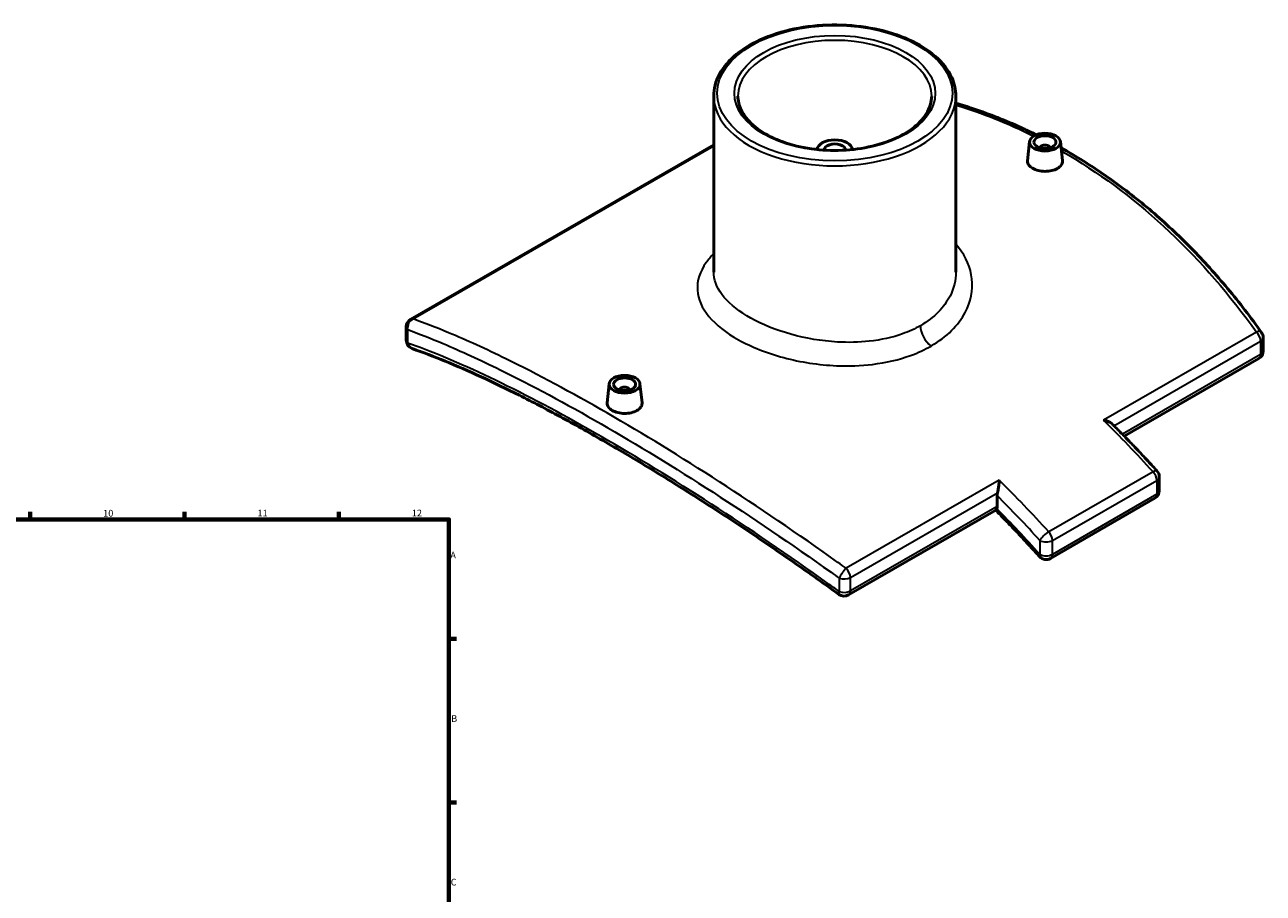
# Model space of a CAD drawing. Units: millimetres. Extents: x -142 to 1191, y -502 to 799.
# Drawn here: x 628 to 1191, y 404 to 799 of the extents above; entities that cross this region are included whole.
import ezdxf

# ---------------------------------------------------------------- set-up
doc = ezdxf.new("R2010")
doc.units = ezdxf.units.MM
for name, color, linetype, lineweight in [('Border (ANSI)', 7, 'Continuous', 70), ('Visible (ANSI)', 7, 'Continuous', 50), ('Visible Narrow (ANSI)', 7, 'Continuous', 35)]:
    doc.layers.add(name, color=color, linetype=linetype, lineweight=lineweight)
doc.styles.add('Note Text (ANSI)', font='tahoma.ttf')

# ---------------------------------------------------------------- blocks, each defined once
blk = doc.blocks.new('Borders Default Border')
at = {"layer": 'Border (ANSI)'}
for p, q in [((630.75, 574), (630.75, 577.45)), ((700.83, 574), (700.83, 577.45)), ((770.92, 574), (770.92, 577.45)), ((821, 519.75), (824.45, 519.75)), ((821, 445.5), (824.45, 445.5))]:
    blk.add_line(p, q, dxfattribs=at)
at = {"layer": 'Border (ANSI)', "flags": 128}
blk.add_lwpolyline([(20, 20), (20, 574), (821, 574), (821, 20), (20, 20)], dxfattribs=at)
at = {"layer": 'Border (ANSI)', "attachment_point": 7, "style": 'Note Text (ANSI)'}
for s, insert, char_height in [('10', (663.96, 574.34), 3.048), ('11', (734.04, 574.4), 3.048), ('12', (804.13, 574.4), 3.048), ('A', (821.63, 555.35), 3.05), ('B', (821.99, 481.1), 3.05), ('C', (821.8, 406.8), 3.05)]:
    blk.add_mtext(s, dxfattribs=dict(at, insert=insert, char_height=char_height))

msp = doc.modelspace()

# ---------------------------------------------------------------- linework, layer by layer
at = {"layer": 'Visible (ANSI)'}
for p, q in [((941.205, 766.236), (941.205, 686.319)), ((1051.205, 766.236), (1051.205, 686.319)), ((803.638, 664.904), (941.205, 744.123)), ((1084.678, 745.588), (1083.748, 736.92)), ((1089.664, 742.7), (1089.664, 742.886)), ((1093.664, 742.7), (1093.664, 742.886)), ((1098.651, 745.588), (1099.58, 736.927)), ((801.634, 655.356), (801.634, 661.437)), ((1190.776, 650.476), (1190.776, 656.557)), ((1188.772, 647.01), (1127.65, 611.812)), ((893.759, 635.645), (892.83, 626.977)), ((907.732, 635.645), (908.661, 626.985)), ((898.746, 632.944), (898.746, 632.757)), ((902.746, 632.944), (902.746, 632.757)), ((1143.571, 593.342), (1143.571, 587.051)), ((1069.921, 579.927), (1069.921, 584.825)), ((1094.191, 556.302), (1141.567, 583.584)), ((1069.352, 578.241), (1002.438, 539.708))]:
    msp.add_line(p, q, dxfattribs=at)
for centre, start, end in [((805.634, 661.437), 119.93599, 180), ((1186.776, 656.557), 0, 35.53398), ((805.634, 655.356), 180, 250.70755), ((1186.776, 650.476), 299.93599, 0), ((1139.571, 593.342), 0, 42.31684), ((1139.571, 587.051), 299.93599, 0), ((1092.195, 559.768), 222.03377, 299.93599), ((1000.442, 543.174), 234.11062, 299.93599)]:
    msp.add_arc(centre, 4, start, end, dxfattribs=at)
for centre, major_axis in [((1091.664, 745.339), (-7, 0)), ((1091.664, 745.339), (-5, 0)), ((900.746, 635.396), (-7, 0)), ((900.746, 635.396), (-5, 0))]:
    msp.add_ellipse(centre, major_axis=major_axis, ratio=0.5758617, dxfattribs=at)
for centre, major_axis, ratio, start_param, end_param in [((996.205, 741.791), (-8, 0), 0.5758617, 3.1851122, 6.2396658), ((996.205, 741.791), (4.8, 0), 0.5758617, 6.2593777, 9.4485856), ((1091.664, 742.886), (-2, 0), 0.5758617, 2.9729035, 6.4518745), ((900.746, 632.944), (-2, 0), 0.5758617, 2.9729035, 6.4518745), ((1067.092, 581.555), (-1.996, 3.466), 0.5780931, 3.5760304, 3.9289245)]:
    msp.add_ellipse(centre, major_axis=major_axis, ratio=ratio, start_param=start_param, end_param=end_param, dxfattribs=at)
for points, knots in [([(941.205, 766.236), (941.205, 769.617), (942.106, 772.991), (945.605, 779.447), (948.257, 782.518), (955.092, 788.075), (959.324, 790.541), (968.89, 794.562), (974.228, 796.114), (985.45, 798.154), (991.331, 798.644), (1003.056, 798.52), (1008.898, 797.908), (1019.971, 795.639), (1025.2, 793.981), (1034.527, 789.761), (1038.622, 787.197), (1045.226, 781.391), (1047.744, 778.149), (1050.559, 771.966), (1051.205, 769.103), (1051.205, 766.236)], [2.3561945, 2.3561945, 2.3561945, 2.3561945, 2.6587286, 2.6587286, 2.9725041, 2.9725041, 3.2964272, 3.2964272, 3.6212595, 3.6212595, 3.9452502, 3.9452502, 4.2689103, 4.2689103, 4.5929811, 4.5929811, 4.9178847, 4.9178847, 5.2412827, 5.2412827, 5.4977871, 5.4977871, 5.4977871, 5.4977871]), ([(1040.205, 766.236), (1040.205, 763.53), (1039.393, 760.812), (1036.21, 755.723), (1033.933, 753.352), (1028.18, 749.168), (1024.746, 747.344), (1017.019, 744.385), (1012.728, 743.25), (1003.712, 741.799), (998.988, 741.485), (989.601, 741.716), (984.939, 742.262), (976.167, 744.154), (972.059, 745.498), (964.822, 748.823), (961.692, 750.801), (956.697, 755.159), (954.84, 757.536), (952.693, 762.033), (952.205, 764.136), (952.205, 766.236)], [5.4977871, 5.4977871, 5.4977871, 5.4977871, 5.8435553, 5.8435553, 6.167578, 6.167578, 6.481729, 6.481729, 6.7959957, 6.7959957, 7.1113023, 7.1113023, 7.4269288, 7.4269288, 7.7420034, 7.7420034, 8.0559823, 8.0559823, 8.3710986, 8.3710986, 8.6393798, 8.6393798, 8.6393798, 8.6393798]), ([(1087.723, 748.671), (1085.395, 749.818), (1083.053, 750.926), (1073.653, 755.184), (1066.489, 758.013), (1056.567, 761.377), (1053.892, 762.231), (1051.205, 763.035)], [20.441336, 20.441336, 20.441336, 20.441336, 21.3874061, 21.3874061, 24.2155113, 24.2155113, 25.2530107, 25.2530107, 25.2530107, 25.2530107]), ([(1190.031, 658.882), (1185.1, 665.785), (1179.963, 672.449), (1169.282, 685.245), (1163.738, 691.378), (1152.257, 703.064), (1146.321, 708.617), (1134.083, 719.092), (1127.782, 724.016), (1114.848, 733.193), (1108.216, 737.446), (1100.613, 741.824), (1099.785, 742.295), (1098.954, 742.76)], [4.4187747, 4.4187747, 4.4187747, 4.4187747, 7.2468799, 7.2468799, 10.0749852, 10.0749852, 12.9030904, 12.9030904, 15.7311956, 15.7311956, 18.5593008, 18.5593008, 18.9040032, 18.9040032, 18.9040032, 18.9040032]), ([(1097.275, 733.38), (1096.57, 732.975), (1095.678, 732.627), (1093.724, 732.173), (1092.662, 732.067), (1090.67, 732.083), (1089.608, 732.207), (1087.655, 732.685), (1086.763, 733.04), (1085.355, 733.851), (1084.744, 734.361), (1083.934, 735.474), (1083.734, 736.077), (1083.734, 736.734), (1083.739, 736.827), (1083.749, 736.92)], [2.3899732, 2.3899732, 2.3899732, 2.3899732, 2.6887483, 2.6887483, 2.9875235, 2.9875235, 3.2862416, 3.2862416, 3.5849598, 3.5849598, 3.883678, 3.883678, 4.1823962, 4.1823962, 4.2306824, 4.2306824, 4.2306824, 4.2306824]), ([(1099.579, 736.927), (1099.59, 736.831), (1099.595, 736.736), (1099.596, 736.06), (1099.397, 735.44), (1098.589, 734.303), (1097.979, 733.786), (1097.275, 733.38)], [6.52383028, 6.52383028, 6.52383028, 6.52383028, 6.57236936, 6.57236936, 6.87114449, 6.87114449, 7.16991962, 7.16991962, 7.16991962, 7.16991962]), ([(998.097, 539.933), (990.679, 545.302), (983.272, 550.55), (968.531, 560.784), (961.198, 565.769), (946.659, 575.446), (939.454, 580.138), (925.226, 589.199), (918.205, 593.568), (904.398, 601.952), (897.614, 605.967), (884.329, 613.617), (877.829, 617.252), (865.154, 624.118), (858.98, 627.349), (846.995, 633.385), (841.185, 636.191), (829.955, 641.359), (824.537, 643.722), (814.113, 647.994), (809.107, 649.903), (804.313, 651.581)], [4.6953231, 4.6953231, 4.6953231, 4.6953231, 7.5254154, 7.5254154, 10.3555077, 10.3555077, 13.1856001, 13.1856001, 16.0156924, 16.0156924, 18.8457848, 18.8457848, 21.6758771, 21.6758771, 24.5059694, 24.5059694, 27.3360618, 27.3360618, 30.1661541, 30.1661541, 32.9962465, 32.9962465, 32.9962465, 32.9962465]), ([(906.356, 623.438), (905.652, 623.032), (904.76, 622.684), (902.805, 622.23), (901.743, 622.124), (899.751, 622.14), (898.689, 622.264), (896.736, 622.742), (895.844, 623.097), (894.436, 623.908), (893.825, 624.418), (893.015, 625.531), (892.816, 626.134), (892.815, 626.791), (892.82, 626.884), (892.83, 626.977)], [0, 0, 0, 0, 0.2987751, 0.2987751, 0.5975503, 0.5975503, 0.8962684, 0.8962684, 1.1949866, 1.1949866, 1.4937048, 1.4937048, 1.7924229, 1.7924229, 1.8407092, 1.8407092, 1.8407092, 1.8407092]), ([(908.66, 626.985), (908.671, 626.888), (908.676, 626.793), (908.677, 626.117), (908.479, 625.497), (907.67, 624.36), (907.06, 623.843), (906.356, 623.438)], [4.13385707, 4.13385707, 4.13385707, 4.13385707, 4.18239615, 4.18239615, 4.48117128, 4.48117128, 4.77994641, 4.77994641, 4.77994641, 4.77994641]), ([(1118.245, 619.082), (1118.249, 619.081), (1118.253, 619.081), (1118.837, 618.972), (1119.405, 618.822), (1120.443, 618.448), (1120.923, 618.227), (1121.673, 617.771), (1121.968, 617.549), (1122.211, 617.306)], [-0.00126453, -0.00126453, -0.00126453, -0.00126453, 0, 0, 0.17925656, 0.17925656, 0.35010449, 0.35010449, 0.48134203, 0.48134203, 0.48134203, 0.48134203]), ([(1122.211, 617.306), (1123.586, 615.935), (1124.957, 614.555), (1127.691, 611.774), (1129.054, 610.375), (1131.772, 607.557), (1133.127, 606.138), (1135.828, 603.283), (1137.174, 601.846), (1139.858, 598.954), (1141.196, 597.499), (1142.529, 596.035)], [5.061804663, 5.061804663, 5.061804663, 5.061804663, 5.076807321, 5.076807321, 5.091809979, 5.091809979, 5.106812637, 5.106812637, 5.121815295, 5.121815295, 5.136817953, 5.136817953, 5.136817953, 5.136817953]), ([(1070.089, 586.104), (1070.192, 586.516), (1070.287, 586.961), (1070.485, 588.024), (1070.579, 588.646), (1070.712, 589.695), (1070.758, 590.14), (1070.83, 590.996), (1070.855, 591.409), (1070.869, 591.794), (1070.869, 591.797), (1070.869, 591.8)], [0, 0, 0, 0, 0.13670474, 0.13670474, 0.32347495, 0.32347495, 0.46865515, 0.46865515, 0.61897933, 0.61897933, 0.62023348, 0.62023348, 0.62023348, 0.62023348]), ([(1070.089, 586.104), (1070.043, 585.923), (1070.005, 585.735), (1069.939, 585.294), (1069.921, 585.044), (1069.921, 584.825)], [-1.97382162, -1.97382162, -1.97382162, -1.97382162, -1.91633775, -1.91633775, -1.83587621, -1.83587621, -1.83587621, -1.83587621]), ([(1069.26, 578.187), (1070.591, 576.849), (1071.918, 575.5), (1074.59, 572.759), (1075.935, 571.366), (1078.616, 568.561), (1079.952, 567.15), (1082.616, 564.307), (1083.944, 562.877), (1086.591, 559.997), (1087.909, 558.548), (1089.224, 557.09)], [5.068444885, 5.068444885, 5.068444885, 5.068444885, 5.083463142, 5.083463142, 5.098762808, 5.098762808, 5.114062473, 5.114062473, 5.129362139, 5.129362139, 5.144661805, 5.144661805, 5.144661805, 5.144661805]), ([(1069.352, 578.241), (1069.391, 578.263), (1069.434, 578.304), (1069.562, 578.478), (1069.652, 578.654), (1069.747, 578.897)], [0.64060861, 0.64060861, 0.64060861, 0.64060861, 0.71934366, 0.71934366, 0.86273439, 0.86273439, 0.86273439, 0.86273439])]:
    msp.add_open_spline(points, degree=3, knots=knots, dxfattribs=at)
at = {"layer": 'Visible Narrow (ANSI)'}
for p, q in [((804.686, 665.064), (941.205, 743.68)), ((802.287, 654.095), (802.287, 660.176)), ((1187.724, 659.092), (1118.245, 619.082)), ((1122.965, 616.553), (1189.604, 654.928)), ((1189.604, 654.928), (1189.604, 648.848)), ((1189.604, 648.848), (1126.799, 612.681)), ((1070.869, 591.8), (1001.39, 551.79)), ((1140.736, 595.651), (1093.36, 568.369)), ((1095.023, 564.431), (1142.399, 591.713)), ((1142.399, 591.713), (1142.399, 585.422)), ((1003.271, 547.626), (1070.089, 586.104)), ((1142.399, 585.422), (1095.023, 558.14)), ((1069.921, 579.927), (1003.271, 541.545)), ((1089.366, 564.431), (1089.366, 558.14)), ((1095.023, 558.14), (1095.023, 564.431)), ((998.252, 547.327), (998.252, 541.246)), ((1003.271, 541.545), (1003.271, 547.626))]:
    msp.add_line(p, q, dxfattribs=at)
for major_axis in [(-53.4, 0), (-45.6, 0)]:
    msp.add_ellipse((996.205, 767.544), major_axis=major_axis, ratio=0.5758617, dxfattribs=at)
for centre, major_axis, ratio, start_param, end_param in [((996.205, 766.236), (-44, 0), 0.5758617, 3.1415927, 6.2831853), ((996.205, 766.236), (-55, 0), 0.5758617, 0, 3.1415927), ((805.634, 661.437), (1.356, 3.763), 0.8354603, 0.687626, 2.1897955), ((805.634, 661.437), (-1.996, 3.466), 0.5780931, 5.8414939, 6.2831853), ((805.634, 661.437), (-4, 0), 0.5758617, 0, 0.5793443), ((1040.753, 658.732), (-3.992, 6.933), 0.5780931, 0.7873319, 2.2086358), ((1186.776, 656.557), (3.255, 2.325), 0.456725, 0, 0.9749547), ((1186.776, 656.557), (1.996, -3.466), 0.5780931, 0.7873319, 2.0163551), ((805.634, 655.356), (-4, 0), 0.5758617, 0, 0.5793443), ((805.634, 655.356), (-1.322, -3.775), 0.8373801, 5.3238245, 6.2831853), ((1186.776, 656.557), (4, 0), 0.5758617, 5.4977871, 6.2831853), ((1186.776, 650.476), (1.996, -3.466), 0.5780931, 0, 0.7873319), ((1186.776, 650.476), (4, 0), 0.5758617, 5.4977871, 6.2831853), ((1019.893, 356.061), (207.098, -359.632), 0.5780931, 1.9336992, 2.0163551), ((1139.571, 593.342), (2.958, 2.693), 0.2896611, 0, 0.9223028), ((972.517, 328.779), (-207.098, 359.632), 0.5780931, 5.0752919, 5.1579478), ((1139.571, 593.342), (1.996, -3.466), 0.5780931, 0.7873319, 1.9336992), ((1139.571, 593.342), (4, 0), 0.5758617, 5.4977871, 6.2831853), ((1139.571, 587.051), (1.996, -3.466), 0.5780931, 0, 0.7873319), ((1139.571, 587.051), (4, 0), 0.5758617, 5.4977871, 6.2831853), ((969.689, 327.15), (205.102, -356.166), 0.5780931, 1.9336992, 2.0060061), ((969.689, 327.15), (-201.609, 350.1), 0.5780931, 5.067448, 5.1418762), ((1092.195, 566.06), (-2.958, -2.693), 0.2896611, 4.0638954, 5.6346918), ((1092.195, 566.06), (-1.996, 3.466), 0.5780931, 3.9289245, 5.0752919), ((1092.195, 566.06), (4, 0), 0.5758617, 3.9269908, 5.4977871), ((1092.195, 559.768), (-2.971, -2.678), 0.2836688, 5.636108, 6.2831853), ((1092.195, 559.768), (-4, 0), 0.5758617, 0.7853982, 2.3561945), ((1092.195, 559.768), (1.996, -3.466), 0.5780931, 0, 0.7873319), ((1000.442, 549.255), (-2.331, -3.251), 0.2333266, 4.0006201, 5.5027896), ((1000.442, 549.255), (-1.996, 3.466), 0.5780931, 3.9289245, 5.1579478), ((1000.442, 549.255), (4, 0), 0.5758617, 4.1330447, 5.4977871), ((1000.442, 543.174), (-2.345, -3.241), 0.2291286, 5.503804, 6.2831853), ((1000.442, 543.174), (-4, 0), 0.5758617, 0.991452, 2.3561945), ((1000.442, 543.174), (1.996, -3.466), 0.5780931, 0, 0.7873319)]:
    msp.add_ellipse(centre, major_axis=major_axis, ratio=ratio, start_param=start_param, end_param=end_param, dxfattribs=at)
msp.add_open_spline([(1051.205, 762.206), (1063.25, 758.496), (1075.062, 753.775), (1086.526, 748.075)], degree=3, dxfattribs=at)
for points, knots in [([(1099.106, 741.346), (1099.218, 741.281), (1099.33, 741.217), (1099.443, 741.152), (1115.712, 731.783), (1131.156, 720.366), (1159.885, 693.938), (1173.166, 678.938), (1186.083, 661.367), (1186.906, 660.233), (1187.724, 659.092)], [-18.6064412, -18.6064412, -18.6064412, -18.6064412, -18.559301, -18.559301, -18.559301, -11.7233481, -11.7233481, -4.8874001, -4.8874001, -4.4187747, -4.4187747, -4.4187747, -4.4187747]), ([(1039.91, 652.749), (1043.471, 654.8), (1046.61, 657.167), (1051.793, 662.311), (1053.865, 665.075), (1057.978, 672.852), (1059.024, 678.115), (1057.92, 688.273), (1055.863, 693.168), (1052.039, 698.02), (1051.63, 698.509), (1051.204, 698.99)], [-33.1903906, -33.1903906, -33.1903906, -33.1903906, -31.9255136, -31.9255136, -30.6953982, -30.6953982, -28.6263743, -28.6263743, -26.6181222, -26.6181222, -26.3895391, -26.3895391, -26.3895391, -26.3895391]), ([(941.208, 694.631), (939.918, 693.326), (938.785, 691.993), (934.935, 686.588), (933.572, 682.356), (934.077, 674.084), (935.847, 670.036), (942.206, 662.365), (946.809, 658.742), (958.37, 652.3), (965.398, 649.514), (980.629, 645.443), (988.822, 644.157), (1002.537, 643.577), (1008.069, 643.773), (1019.505, 645.18), (1025.345, 646.536), (1033.965, 649.681), (1037.071, 651.115), (1039.91, 652.749)], [-14.9975031, -14.9975031, -14.9975031, -14.9975031, -14.3049699, -14.3049699, -12.2297434, -12.2297434, -10.2178486, -10.2178486, -8.1973466, -8.1973466, -6.1101238, -6.1101238, -4.031218, -4.031218, -2.6221944, -2.6221944, -1.0085363, -1.0085363, 0, 0, 0, 0]), ([(1035.096, 661.989), (1032.617, 660.562), (1029.901, 659.32), (1022.353, 656.622), (1017.229, 655.491), (1007.178, 654.39), (1002.31, 654.289), (990.225, 654.981), (982.991, 656.224), (969.518, 659.986), (963.286, 662.507), (953.001, 668.247), (948.889, 671.438), (943.162, 678.142), (941.537, 681.655), (941.22, 685.56), (941.205, 685.939), (941.205, 686.319)], [0, 0, 0, 0, 1.0085363, 1.0085363, 2.6221944, 2.6221944, 4.031218, 4.031218, 6.1101238, 6.1101238, 8.1973466, 8.1973466, 10.2178486, 10.2178486, 12.2297434, 12.2297434, 12.446345, 12.446345, 12.446345, 12.446345]), ([(1051.204, 686.319), (1051.201, 682.617), (1050.302, 678.913), (1047.224, 672.861), (1045.435, 670.408), (1040.938, 665.861), (1038.204, 663.779), (1035.096, 661.989)], [29.0414849, 29.0414849, 29.0414849, 29.0414849, 30.6953982, 30.6953982, 31.9255136, 31.9255136, 33.1903906, 33.1903906, 33.1903906, 33.1903906]), ([(1001.39, 551.79), (1000.146, 552.685), (998.902, 553.577), (979.517, 567.423), (961.478, 579.683), (926.332, 602.416), (909.237, 612.882), (892.967, 622.251), (876.698, 631.62), (861.254, 639.892), (837.739, 651.392), (829.026, 655.361), (815.202, 661.133), (809.834, 663.222), (804.686, 665.064)], [-29.6848181, -29.6848181, -29.6848181, -29.6848181, -29.2161927, -29.2161927, -22.3802447, -22.3802447, -15.5442917, -15.5442917, -15.5442917, -8.7083388, -8.7083388, -4.3541694, -4.3541694, -1.4037658, -1.4037658, -1.4037658, -1.4037658]), ([(802.287, 660.176), (807.402, 658.318), (812.738, 656.216), (826.484, 650.419), (835.152, 646.442), (858.552, 634.941), (873.931, 626.686), (890.139, 617.352), (906.347, 608.018), (923.387, 597.605), (958.431, 575.012), (976.426, 562.839), (995.769, 549.1), (997.011, 548.215), (998.252, 547.327)], [1.4037658, 1.4037658, 1.4037658, 1.4037658, 4.3541694, 4.3541694, 8.7083388, 8.7083388, 15.5442917, 15.5442917, 15.5442917, 22.3802447, 22.3802447, 29.2161927, 29.2161927, 29.6848181, 29.6848181, 29.6848181, 29.6848181]), ([(998.252, 541.246), (996.529, 542.49), (994.805, 543.728), (975.251, 557.705), (957.514, 569.762), (922.955, 592.12), (906.142, 602.414), (890.139, 611.629), (874.136, 620.845), (858.943, 628.982), (830.674, 642.805), (817.604, 648.488), (804.554, 653.287), (803.415, 653.697), (802.287, 654.095)], [4.6953231, 4.6953231, 4.6953231, 4.6953231, 5.3472045, 5.3472045, 12.0964926, 12.0964926, 18.8457857, 18.8457857, 18.8457857, 25.5950788, 25.5950788, 32.3443669, 32.3443669, 32.9962465, 32.9962465, 32.9962465, 32.9962465])]:
    msp.add_open_spline(points, degree=3, knots=knots, dxfattribs=at)

# ---------------------------------------------------------------- block references
msp.add_blockref('Borders Default Border', (0, 0))

doc.saveas('drawing.dxf')
